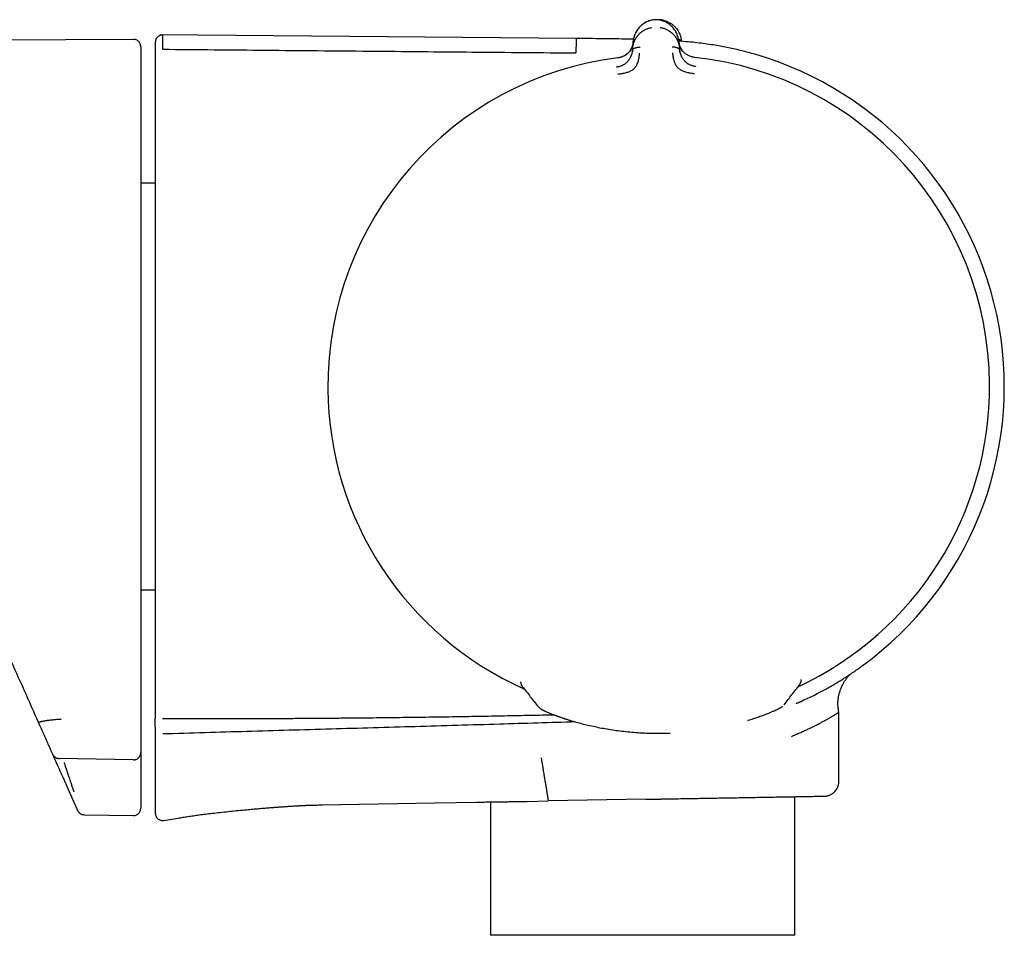
# Model space of a CAD drawing. Units: millimetres. Extents: x 8 to 937, y 12 to 2285.
# Drawn here: x 820 to 888, y 1190 to 1253 of the extents above; entities that cross this region are included whole.
import ezdxf

# ---------------------------------------------------------------- set-up
doc = ezdxf.new("R2010")
doc.units = ezdxf.units.MM

msp = doc.modelspace()

# ---------------------------------------------------------------- linework, layer by layer
at = {"color": 7, "linetype": 'Continuous', "lineweight": 30}
for p, q in [((863.64, 1252.741), (863.64, 1252.742)), ((827.894, 1251.404), (801.373, 1251.265)), ((858.315, 1251.461), (829.731, 1251.711)), ((862.211, 1250.8), (862.249, 1251.277)), ((865.369, 1251.301), (865.415, 1250.825)), ((865.557, 1251.268), (865.555, 1251.289)), ((862.211, 1250.8), (862.198, 1250.648)), ((865.429, 1250.673), (865.415, 1250.825)), ((866.461, 1250.163), (866.461, 1250.164)), ((829.397, 1241.52), (828.397, 1241.52)), ((828.397, 1213.595), (829.397, 1213.595)), ((854.51, 1207.249), (854.509, 1207.273)), ((854.51, 1207.249), (854.51, 1207.249)), ((873.795, 1207.363), (873.796, 1207.404)), ((873.796, 1207.404), (873.796, 1207.424)), ((873.682, 1207.079), (873.688, 1207.089)), ((873.691, 1207.094), (873.71, 1207.125)), ((873.741, 1207.177), (873.75, 1207.191)), ((873.995, 1206.019), (873.986, 1206.014)), ((876.371, 1200.43), (876.371, 1205.193)), ((863.997, 1203.733), (864.398, 1203.736)), ((864.398, 1203.736), (864.787, 1203.748)), ((822.333, 1202.293), (822.68, 1201.514)), ((822.771, 1202.021), (827.886, 1201.926)), ((822.779, 1202.002), (822.778, 1202.001)), ((827.888, 1201.908), (822.779, 1202.002)), ((827.888, 1201.907), (827.887, 1201.906)), ((828.397, 1202.401), (828.397, 1201.638)), ((863.121, 1199.199), (856.407, 1199.082)), ((873.355, 1189.854), (873.355, 1199.378)), ((840.779, 1198.809), (840.818, 1198.81)), ((840.818, 1198.81), (848.612, 1198.946)), ((840.818, 1198.834), (840.82, 1198.836)), ((848.612, 1198.946), (851.513, 1198.996)), ((852.435, 1199.02), (852.435, 1189.854)), ((854.965, 1199.057), (856.407, 1199.082)), ((824.497, 1198.14), (827.888, 1198.081)), ((829.979, 1197.745), (830.952, 1197.907)), ((862.878, 1189.854), (852.435, 1189.854)), ((873.355, 1189.854), (862.878, 1189.854))]:
    msp.add_line(p, q, dxfattribs=at)
at = {"color": 7, "linetype": 'Continuous', "lineweight": 30, "flags": 128}
for points in [[(856.951, 1204.943), (856.947, 1204.945), (856.931, 1204.951)], [(871.392, 1205.056), (871.396, 1205.058), (871.412, 1205.064)]]:
    msp.add_lwpolyline(points, dxfattribs=at)
at = {"color": 7, "linetype": 'Continuous', "lineweight": 30}
for centre, radius, start, end in [((863.995, 1227.558), 22.741, 97.1232, 180.44508), ((863.995, 1227.558), 22.741, 0.44828, 83.77337), ((863.995, 1227.558), 23.753, 306.09254, 73.85869), ((863.995, 1227.558), 22.741, 294.90372, 0.44828), ((863.995, 1227.558), 22.741, 180.44508, 245.96763), ((855.009, 1207.257), 0.5, 180.85123, 218.57766), ((855.01, 1207.252), 0.499, 202.3845, 218.59713), ((873.296, 1207.397), 0.499, 322.39258, 335.16876), ((856.261, 1206.006), 0.7, 218.57751, 250.33738)]:
    msp.add_arc(centre, radius, start, end, dxfattribs=at)
for points, knots in [([(863.366, 1252.677), (863.352, 1252.673), (863.288, 1252.655), (863.18, 1252.608), (863.031, 1252.531), (862.882, 1252.432), (862.739, 1252.31), (862.615, 1252.179), (862.511, 1252.04), (862.425, 1251.894), (862.344, 1251.719), (862.278, 1251.513), (862.258, 1251.355), (862.248, 1251.277)], [0, 0, 0, 0, 0.018591, 0.088, 0.157609, 0.250954, 0.344793, 0.438555, 0.531871, 0.625281, 0.718877, 0.859494, 1, 1, 1, 1]), ([(863.368, 1252.68), (863.367, 1252.679), (863.319, 1252.666), (863.23, 1252.629), (863.089, 1252.564), (862.948, 1252.478), (862.809, 1252.373), (862.686, 1252.256), (862.599, 1252.158), (862.557, 1252.098), (862.547, 1252.082)], [0, 0, 0, 0, 0.002716, 0.129131, 0.255902, 0.42587, 0.596859, 0.768115, 0.938609, 1, 1, 1, 1]), ([(863.606, 1252.735), (863.573, 1252.73), (863.491, 1252.717), (863.414, 1252.693), (863.368, 1252.68)], [0, 0, 0, 0, 0.405858, 1, 1, 1, 1]), ([(863.955, 1252.745), (863.902, 1252.748), (863.797, 1252.754), (863.691, 1252.746), (863.638, 1252.742)], [0, 0, 0, 0, 0.495954, 1, 1, 1, 1]), ([(864.62, 1252.506), (864.58, 1252.531), (864.503, 1252.578), (864.374, 1252.636), (864.241, 1252.684), (864.101, 1252.722), (864.003, 1252.737), (863.954, 1252.745)], [0, 0, 0, 0, 0.209083, 0.406382, 0.603215, 0.800579, 1, 1, 1, 1]), ([(864.154, 1252.744), (864.101, 1252.748), (864.039, 1252.754), (863.977, 1252.75), (863.969, 1252.75)], [0, 0, 0, 0, 0.860533, 1, 1, 1, 1]), ([(864.147, 1252.707), (864.147, 1252.711), (864.149, 1252.727), (864.151, 1252.74), (864.152, 1252.742), (864.152, 1252.743)], [0, 0, 0, 0, 0.146204, 0.598251, 1, 1, 1, 1]), ([(864.546, 1252.64), (864.507, 1252.655), (864.423, 1252.687), (864.291, 1252.722), (864.197, 1252.737), (864.152, 1252.743)], [0, 0, 0, 0, 0.316222, 0.67613, 1, 1, 1, 1]), ([(864.549, 1252.637), (864.57, 1252.629), (864.64, 1252.602), (864.763, 1252.537), (864.913, 1252.44), (865.057, 1252.319), (865.181, 1252.189), (865.286, 1252.05), (865.374, 1251.906), (865.456, 1251.731), (865.524, 1251.525), (865.545, 1251.368), (865.556, 1251.289)], [0, 0, 0, 0, 0.032146, 0.106019, 0.20508, 0.304667, 0.404171, 0.503201, 0.602332, 0.70166, 0.850889, 1, 1, 1, 1]), ([(862.211, 1250.8), (862.211, 1250.8), (862.211, 1250.801), (862.211, 1250.804), (862.212, 1250.814), (862.214, 1250.834), (862.217, 1250.869), (862.223, 1250.908), (862.229, 1250.948), (862.237, 1250.987), (862.246, 1251.03), (862.258, 1251.078), (862.272, 1251.13), (862.291, 1251.186), (862.313, 1251.247), (862.339, 1251.309), (862.367, 1251.371), (862.397, 1251.428), (862.428, 1251.482), (862.459, 1251.532), (862.49, 1251.578), (862.521, 1251.62), (862.583, 1251.698), (862.683, 1251.808), (862.835, 1251.935), (862.985, 1252.032), (863.126, 1252.102), (863.255, 1252.152), (863.384, 1252.19), (863.471, 1252.206), (863.514, 1252.214)], [0, 0, 0, 0, 0.000168, 0.001366, 0.004586, 0.016604, 0.036112, 0.063203, 0.082134, 0.103609, 0.127658, 0.154313, 0.183606, 0.215573, 0.250246, 0.287921, 0.3238, 0.357845, 0.390021, 0.420298, 0.448652, 0.475062, 0.499511, 0.598576, 0.690501, 0.775234, 0.835888, 0.893464, 0.948098, 1, 1, 1, 1]), ([(864.089, 1252.218), (864.132, 1252.211), (864.219, 1252.197), (864.348, 1252.162), (864.477, 1252.114), (864.611, 1252.05), (864.745, 1251.969), (864.843, 1251.894), (864.906, 1251.839), (864.938, 1251.809), (864.97, 1251.778), (865.001, 1251.746), (865.031, 1251.713), (865.075, 1251.661), (865.135, 1251.584), (865.185, 1251.507), (865.217, 1251.452), (865.233, 1251.424), (865.248, 1251.395), (865.263, 1251.364), (865.278, 1251.333), (865.292, 1251.301), (865.32, 1251.235), (865.353, 1251.143), (865.382, 1251.032), (865.398, 1250.95), (865.407, 1250.894), (865.411, 1250.859), (865.414, 1250.838), (865.415, 1250.829), (865.415, 1250.826), (865.415, 1250.826), (865.415, 1250.825), (865.415, 1250.825)], [0, 0, 0, 0, 0.051375, 0.10567, 0.16311, 0.223838, 0.295843, 0.372099, 0.392781, 0.413751, 0.43501, 0.456556, 0.478388, 0.500504, 0.557939, 0.625133, 0.641536, 0.658414, 0.675762, 0.693576, 0.711851, 0.730582, 0.749764, 0.82653, 0.888779, 0.936927, 0.96401, 0.983494, 0.995471, 0.998664, 0.999564, 0.99984, 1, 1, 1, 1]), ([(865.37, 1251.301), (865.359, 1251.379), (865.337, 1251.537), (865.267, 1251.742), (865.184, 1251.916), (865.095, 1252.06), (864.989, 1252.197), (864.863, 1252.326), (864.741, 1252.43), (864.655, 1252.483), (864.624, 1252.502)], [0, 0, 0, 0, 0.175446, 0.351027, 0.467894, 0.584528, 0.701042, 0.818116, 0.93529, 1, 1, 1, 1]), ([(828.397, 1250.889), (828.397, 1250.909), (828.396, 1250.946), (828.388, 1251.003), (828.375, 1251.055), (828.358, 1251.1), (828.339, 1251.138), (828.323, 1251.166), (828.31, 1251.186), (828.298, 1251.202), (828.273, 1251.236), (828.225, 1251.285), (828.142, 1251.345), (828.028, 1251.394), (827.941, 1251.401), (827.894, 1251.404)], [0, 0, 0, 0, 0.154965, 0.288662, 0.401029, 0.492043, 0.561816, 0.610801, 0.627961, 0.640857, 0.663017, 0.721483, 0.799195, 0.893749, 1, 1, 1, 1]), ([(829.901, 1251.703), (829.862, 1251.7), (829.789, 1251.696), (829.695, 1251.663), (829.626, 1251.625), (829.569, 1251.582), (829.513, 1251.527), (829.456, 1251.446), (829.407, 1251.334), (829.4, 1251.248), (829.397, 1251.203)], [0, 0, 0, 0, 0.14849, 0.275948, 0.375867, 0.450039, 0.545486, 0.672576, 0.826935, 1, 1, 1, 1]), ([(829.901, 1251.698), (829.901, 1251.697), (829.901, 1251.695), (829.901, 1251.639), (829.901, 1251.543), (829.901, 1251.403), (829.901, 1251.221), (829.901, 1251), (829.901, 1250.817), (829.901, 1250.725)], [0, 0, 0, 0, 0.120003, 0.266669, 0.413335, 0.560001, 0.706667, 0.853334, 1, 1, 1, 1]), ([(858.315, 1251.462), (858.315, 1251.458), (858.315, 1251.45), (858.315, 1251.387), (858.314, 1251.286), (858.313, 1251.144), (858.311, 1250.962), (858.309, 1250.742), (858.308, 1250.562), (858.307, 1250.472)], [0, 0, 0, 0, 0.142848, 0.285707, 0.428566, 0.571424, 0.714282, 0.857141, 1, 1, 1, 1]), ([(862.269, 1251.411), (862.141, 1251.414), (861.73, 1251.423), (861.024, 1251.434), (860.143, 1251.445), (859.236, 1251.454), (858.624, 1251.459), (858.315, 1251.462)], [0, 0, 0, 0, 0.097285, 0.312016, 0.535562, 0.765869, 1, 1, 1, 1]), ([(865.349, 1251.42), (865.36, 1251.417), (865.396, 1251.406), (865.45, 1251.38), (865.506, 1251.341), (865.543, 1251.301), (865.55, 1251.273), (865.552, 1251.263)], [0, 0, 0, 0, 0.110461, 0.376608, 0.627927, 0.867012, 1, 1, 1, 1]), ([(870.598, 1250.375), (870.299, 1250.458), (869.702, 1250.624), (868.795, 1250.829), (868.006, 1250.977), (867.33, 1251.081), (866.763, 1251.154), (866.176, 1251.216), (865.71, 1251.258), (865.438, 1251.277), (865.371, 1251.281)], [0, 0, 0, 0, 0.175495, 0.349687, 0.524211, 0.628748, 0.735808, 0.846527, 0.962046, 1, 1, 1, 1]), ([(865.692, 1250.549), (865.682, 1250.558), (865.629, 1250.609), (865.561, 1250.708), (865.502, 1250.809), (865.468, 1250.882), (865.447, 1250.932), (865.424, 1250.996), (865.401, 1251.076), (865.382, 1251.165), (865.375, 1251.229), (865.372, 1251.259)], [0, 0, 0, 0, 0.04523, 0.240074, 0.425001, 0.481205, 0.547649, 0.636206, 0.746814, 0.879239, 1, 1, 1, 1]), ([(866.461, 1250.163), (866.415, 1250.169), (866.327, 1250.182), (866.203, 1250.219), (866.093, 1250.263), (866.005, 1250.307), (865.934, 1250.348), (865.87, 1250.391), (865.808, 1250.438), (865.751, 1250.488), (865.701, 1250.537), (865.652, 1250.591), (865.602, 1250.655), (865.551, 1250.732), (865.503, 1250.817), (865.471, 1250.886), (865.451, 1250.936), (865.44, 1250.965), (865.429, 1250.998), (865.417, 1251.035), (865.406, 1251.075), (865.395, 1251.119), (865.387, 1251.163), (865.381, 1251.2), (865.377, 1251.227), (865.375, 1251.243), (865.374, 1251.25), (865.374, 1251.252), (865.374, 1251.252), (865.374, 1251.252), (865.374, 1251.252), (865.374, 1251.252), (865.374, 1251.252)], [0, 0, 0, 0, 0.069379, 0.13447, 0.194641, 0.249716, 0.286608, 0.328867, 0.376637, 0.419904, 0.461053, 0.499972, 0.554716, 0.614674, 0.679809, 0.75002, 0.768927, 0.790515, 0.814758, 0.841623, 0.871068, 0.903045, 0.937493, 0.964714, 0.984146, 0.995886, 0.998893, 0.999683, 0.9999, 0.999964, 0.999986, 1, 1, 1, 1]), ([(828.397, 1250.887), (828.397, 1250.886), (828.397, 1250.882), (828.397, 1250.827), (828.397, 1250.731), (828.397, 1250.594), (828.397, 1250.414), (828.397, 1250.195), (828.397, 1250.014), (828.397, 1249.924)], [0, 0, 0, 0, 0.125145, 0.270948, 0.416753, 0.56256, 0.70837, 0.854183, 1, 1, 1, 1]), ([(829.397, 1251.2), (829.397, 1251.198), (829.397, 1251.195), (829.397, 1251.139), (829.397, 1251.043), (829.397, 1250.903), (829.397, 1250.721), (829.397, 1250.5), (829.397, 1250.317), (829.397, 1250.226)], [0, 0, 0, 0, 0.119919, 0.266593, 0.413269, 0.559947, 0.706628, 0.853312, 1, 1, 1, 1]), ([(829.901, 1250.725), (832.267, 1250.704), (837, 1250.66), (844.101, 1250.596), (851.204, 1250.533), (855.939, 1250.491), (858.307, 1250.471)], [0, 0, 0, 0, 0.249956, 0.499947, 0.749965, 1, 1, 1, 1]), ([(862.247, 1251.235), (862.244, 1251.203), (862.238, 1251.14), (862.221, 1251.052), (862.201, 1250.977), (862.18, 1250.917), (862.148, 1250.834), (862.094, 1250.725), (862.014, 1250.604), (861.928, 1250.502), (861.845, 1250.421), (861.769, 1250.36), (861.703, 1250.314), (861.642, 1250.276), (861.561, 1250.233), (861.454, 1250.188), (861.322, 1250.147), (861.225, 1250.132), (861.174, 1250.124)], [0, 0, 0, 0, 0.066631, 0.135798, 0.189494, 0.230301, 0.270396, 0.373559, 0.477417, 0.546787, 0.615495, 0.679304, 0.709165, 0.74559, 0.793511, 0.852626, 0.923319, 1, 1, 1, 1]), ([(862.245, 1251.228), (862.245, 1251.228), (862.244, 1251.226), (862.244, 1251.218), (862.242, 1251.202), (862.239, 1251.175), (862.234, 1251.145), (862.229, 1251.113), (862.223, 1251.083), (862.215, 1251.05), (862.206, 1251.013), (862.194, 1250.973), (862.179, 1250.929), (862.16, 1250.877), (862.136, 1250.821), (862.106, 1250.76), (862.075, 1250.704), (862.041, 1250.651), (862.007, 1250.602), (861.96, 1250.542), (861.897, 1250.473), (861.814, 1250.398), (861.727, 1250.333), (861.635, 1250.275), (861.536, 1250.225), (861.427, 1250.18), (861.306, 1250.143), (861.22, 1250.129), (861.175, 1250.121)], [0, 0, 0, 0, 0.000491, 0.00471, 0.016802, 0.036352, 0.063454, 0.082377, 0.103832, 0.127843, 0.154436, 0.183637, 0.215468, 0.24995, 0.297273, 0.342373, 0.385212, 0.425761, 0.464008, 0.499949, 0.569696, 0.63479, 0.695351, 0.751727, 0.809514, 0.868827, 0.931234, 1, 1, 1, 1]), ([(861.435, 1249.593), (861.452, 1249.6), (861.486, 1249.615), (861.534, 1249.639), (861.603, 1249.676), (861.687, 1249.73), (861.78, 1249.804), (861.86, 1249.881), (861.93, 1249.961), (861.991, 1250.047), (862.032, 1250.116), (862.058, 1250.165), (862.071, 1250.192), (862.084, 1250.218), (862.096, 1250.246), (862.108, 1250.274), (862.122, 1250.311), (862.141, 1250.365), (862.164, 1250.441), (862.186, 1250.538), (862.194, 1250.609), (862.198, 1250.648)], [0, 0, 0, 0, 0.034453, 0.068453, 0.100841, 0.180291, 0.256429, 0.329544, 0.399831, 0.47606, 0.558089, 0.580555, 0.603429, 0.62671, 0.650398, 0.674493, 0.698993, 0.747475, 0.814133, 0.898544, 1, 1, 1, 1]), ([(862.202, 1250.669), (862.199, 1250.64), (862.194, 1250.592), (862.185, 1250.544), (862.182, 1250.524)], [0, 0, 0, 0, 0.590511, 1, 1, 1, 1]), ([(862.198, 1250.648), (862.202, 1250.665), (862.21, 1250.7), (862.25, 1250.746), (862.306, 1250.785), (862.375, 1250.817), (862.453, 1250.843), (862.539, 1250.86), (862.627, 1250.872), (862.686, 1250.873), (862.716, 1250.873)], [0, 0, 0, 0, 0.111205, 0.223375, 0.341492, 0.466821, 0.598192, 0.733051, 0.86815, 1, 1, 1, 1]), ([(864.909, 1250.89), (864.938, 1250.89), (864.998, 1250.89), (865.086, 1250.88), (865.171, 1250.864), (865.25, 1250.84), (865.32, 1250.809), (865.376, 1250.771), (865.417, 1250.726), (865.425, 1250.691), (865.429, 1250.673)], [0, 0, 0, 0, 0.13185, 0.266949, 0.401808, 0.533179, 0.658508, 0.776625, 0.888795, 1, 1, 1, 1]), ([(865.448, 1250.551), (865.444, 1250.571), (865.434, 1250.619), (865.429, 1250.666), (865.426, 1250.694)], [0, 0, 0, 0, 0.415053, 1, 1, 1, 1]), ([(865.429, 1250.673), (865.432, 1250.653), (865.436, 1250.614), (865.446, 1250.559), (865.458, 1250.508), (865.47, 1250.462), (865.482, 1250.421), (865.493, 1250.386), (865.504, 1250.356), (865.527, 1250.296), (865.567, 1250.207), (865.633, 1250.093), (865.704, 1249.996), (865.78, 1249.911), (865.847, 1249.849), (865.907, 1249.801), (865.956, 1249.765), (866.008, 1249.731), (866.074, 1249.692), (866.151, 1249.653), (866.212, 1249.63), (866.239, 1249.62)], [0, 0, 0, 0, 0.05179, 0.099513, 0.143051, 0.182308, 0.21721, 0.247697, 0.273727, 0.295265, 0.401215, 0.49895, 0.588612, 0.657534, 0.729241, 0.766205, 0.80396, 0.842535, 0.88194, 0.947023, 1, 1, 1, 1]), ([(828.397, 1249.924), (828.397, 1249.922), (828.397, 1249.917), (828.397, 1249.888), (828.397, 1249.843), (828.397, 1249.789), (828.397, 1249.733), (828.397, 1249.681), (828.397, 1249.616), (828.397, 1249.535), (828.397, 1249.472), (828.397, 1249.438)], [0, 0, 0, 0, 0.124313, 0.250379, 0.373554, 0.499975, 0.581965, 0.664762, 0.749742, 0.866522, 1, 1, 1, 1]), ([(829.397, 1250.226), (829.397, 1250.22), (829.397, 1250.21), (829.397, 1250.191), (829.397, 1250.171), (829.397, 1250.156), (829.397, 1250.127), (829.397, 1250.075), (829.397, 1249.998), (829.397, 1249.923), (829.397, 1249.855), (829.397, 1249.79), (829.397, 1249.741), (829.397, 1249.714)], [0, 0, 0, 0, 0.147238, 0.249495, 0.290237, 0.33113, 0.372378, 0.500043, 0.63078, 0.750475, 0.815443, 0.89847, 1, 1, 1, 1]), ([(861.19, 1249.014), (861.288, 1249.028), (861.479, 1249.054), (861.752, 1249.115), (862.001, 1249.193), (862.212, 1249.314), (862.376, 1249.464), (862.489, 1249.627), (862.555, 1249.787), (862.613, 1249.968), (862.651, 1250.15), (862.67, 1250.304), (862.677, 1250.39), (862.681, 1250.433), (862.683, 1250.446), (862.683, 1250.45), (862.683, 1250.451)], [0, 0, 0, 0, 0.117772, 0.228252, 0.33124, 0.427014, 0.515099, 0.595624, 0.669421, 0.735797, 0.846044, 0.926768, 0.978141, 0.992758, 0.997301, 1, 1, 1, 1]), ([(864.948, 1250.469), (864.948, 1250.465), (864.951, 1250.445), (864.955, 1250.401), (864.963, 1250.332), (864.976, 1250.235), (864.999, 1250.107), (865.034, 1249.96), (865.088, 1249.804), (865.156, 1249.645), (865.273, 1249.485), (865.438, 1249.338), (865.651, 1249.221), (865.901, 1249.148), (866.174, 1249.091), (866.365, 1249.067), (866.463, 1249.055)], [0, 0, 0, 0, 0.007539, 0.032602, 0.07418, 0.124929, 0.188679, 0.265565, 0.331914, 0.405634, 0.486045, 0.573984, 0.669568, 0.772326, 0.882537, 1, 1, 1, 1]), ([(866.462, 1250.166), (866.418, 1250.171), (866.355, 1250.178), (866.294, 1250.195), (866.276, 1250.2)], [0, 0, 0, 0, 0.69236, 1, 1, 1, 1]), ([(828.397, 1249.438), (828.397, 1249.385), (828.397, 1249.271), (828.397, 1249.087), (828.397, 1248.882), (828.397, 1248.671), (828.397, 1248.463), (828.397, 1248.26), (828.397, 1248.111), (828.397, 1248.019), (828.397, 1247.982), (828.397, 1247.943), (828.397, 1247.9), (828.397, 1247.851), (828.397, 1247.796), (828.397, 1247.736), (828.397, 1247.643), (828.397, 1247.51), (828.397, 1247.331), (828.397, 1247.068), (828.397, 1246.76), (828.397, 1246.428), (828.397, 1246.139), (828.397, 1245.862), (828.397, 1245.585), (828.397, 1245.308), (828.397, 1243.969), (828.397, 1240.661), (828.397, 1235.604), (828.397, 1229.861), (828.397, 1223.987), (828.397, 1217.764), (828.397, 1211.19), (828.397, 1206.808), (828.397, 1204.617)], [0, 0, 0, 0, 0.0035277, 0.0076427, 0.0123451, 0.0172203, 0.0217566, 0.0262928, 0.0308291, 0.0317253, 0.032458, 0.0333118, 0.0342868, 0.035383, 0.0366003, 0.0379388, 0.0393985, 0.0428498, 0.046833, 0.0513482, 0.0604688, 0.0674341, 0.0736126, 0.079792, 0.0859723, 0.0921534, 0.0983354, 0.1756061, 0.3135914, 0.4367902, 0.5600001, 0.706665, 0.8533295, 1, 1, 1, 1]), ([(829.397, 1249.714), (829.397, 1247.573), (829.397, 1243.291), (829.397, 1236.868), (829.397, 1230.444), (829.397, 1224.02), (829.397, 1217.597), (829.397, 1211.173), (829.397, 1206.891), (829.397, 1204.75)], [0, 0, 0, 0, 0.142872, 0.285729, 0.428577, 0.571423, 0.714271, 0.857128, 1, 1, 1, 1]), ([(861.464, 1249.603), (861.408, 1249.581), (861.3, 1249.539), (861.183, 1249.515), (861.126, 1249.504)], [0, 0, 0, 0, 0.5144654, 1, 1, 1, 1]), ([(861.126, 1249.509), (861.17, 1249.516), (861.245, 1249.528), (861.317, 1249.551), (861.347, 1249.561)], [0, 0, 0, 0, 0.588104, 1, 1, 1, 1]), ([(861.127, 1249.499), (861.127, 1249.499), (861.126, 1249.508), (861.126, 1249.508), (861.126, 1249.509)], [0, 0, 0, 0, 0.001512, 1, 1, 1, 1]), ([(866.52, 1249.544), (866.461, 1249.556), (866.344, 1249.579), (866.235, 1249.62), (866.18, 1249.64)], [0, 0, 0, 0, 0.5028804, 1, 1, 1, 1]), ([(866.291, 1249.602), (866.323, 1249.592), (866.398, 1249.568), (866.476, 1249.557), (866.52, 1249.551)], [0, 0, 0, 0, 0.430037, 1, 1, 1, 1]), ([(866.52, 1249.551), (866.52, 1249.551), (866.52, 1249.55), (866.519, 1249.541), (866.519, 1249.541)], [0, 0, 0, 0, 0.955707, 1, 1, 1, 1]), ([(870.323, 1249.424), (870.323, 1249.422), (870.322, 1249.419), (870.317, 1249.404), (870.316, 1249.399)], [0, 0, 0, 0, 0.644537, 1, 1, 1, 1]), ([(870.316, 1249.399), (870.317, 1249.404), (870.322, 1249.421), (870.323, 1249.423), (870.323, 1249.424)], [0, 0, 0, 0, 0.258682, 1, 1, 1, 1]), ([(813.276, 1222.635), (813.95, 1221.123), (815.297, 1218.096), (817.321, 1213.55), (819.348, 1208.998), (820.701, 1205.959), (821.378, 1204.439)], [0, 0, 0, 0, 0.249785, 0.49971, 0.749779, 1, 1, 1, 1]), ([(874.048, 1206.044), (874.185, 1206.109), (874.461, 1206.24), (874.847, 1206.434), (875.214, 1206.626), (875.561, 1206.815), (875.886, 1206.999), (876.19, 1207.177), (876.472, 1207.348), (876.734, 1207.512), (876.984, 1207.672), (877.216, 1207.826), (877.425, 1207.967), (877.6, 1208.088), (877.733, 1208.181), (877.831, 1208.251), (877.902, 1208.302), (877.952, 1208.338), (877.98, 1208.358), (877.992, 1208.367), (877.987, 1208.364), (877.987, 1208.364)], [0, 0, 0, 0, 0.054071, 0.108462, 0.163274, 0.218606, 0.274719, 0.330755, 0.387562, 0.444622, 0.501995, 0.566159, 0.629461, 0.692053, 0.753983, 0.803066, 0.851834, 0.900674, 0.950013, 0.999945, 1, 1, 1, 1]), ([(854.51, 1207.249), (854.513, 1207.21), (854.52, 1207.132), (854.543, 1207.077), (854.554, 1207.05)], [0, 0, 0, 0, 0.50133, 1, 1, 1, 1]), ([(873.748, 1207.187), (873.752, 1207.196), (873.761, 1207.217), (873.778, 1207.264), (873.793, 1207.327), (873.795, 1207.376), (873.796, 1207.403)], [0, 0, 0, 0, 0.169738, 0.390728, 0.66754, 1, 1, 1, 1]), ([(876.371, 1205.193), (876.364, 1205.238), (876.35, 1205.328), (876.333, 1205.455), (876.323, 1205.566), (876.317, 1205.659), (876.313, 1205.766), (876.315, 1205.895), (876.328, 1206.077), (876.36, 1206.287), (876.417, 1206.521), (876.484, 1206.723), (876.555, 1206.898), (876.629, 1207.056), (876.719, 1207.221), (876.802, 1207.354), (876.871, 1207.453), (876.919, 1207.518), (876.968, 1207.581), (877.021, 1207.645), (877.081, 1207.714), (877.12, 1207.755), (877.143, 1207.778)], [0, 0, 0, 0, 0.0486541, 0.0966775, 0.1362228, 0.1673279, 0.1957648, 0.2501013, 0.3045552, 0.3899762, 0.4758281, 0.5600297, 0.6166308, 0.6768873, 0.7448127, 0.8158851, 0.8444755, 0.8730968, 0.9017115, 0.9302936, 0.9609489, 1, 1, 1, 1]), ([(854.554, 1207.049), (854.561, 1207.035), (854.576, 1207.004), (854.599, 1206.967), (854.617, 1206.942), (854.627, 1206.93)], [0, 0, 0, 0, 0.287584, 0.630072, 1, 1, 1, 1]), ([(854.629, 1206.928), (854.81, 1206.701), (855.173, 1206.246), (855.536, 1205.791), (855.718, 1205.563)], [0, 0, 0, 0, 0.4990908, 1, 1, 1, 1]), ([(872.617, 1205.697), (872.795, 1205.928), (873.15, 1206.388), (873.504, 1206.848), (873.682, 1207.078)], [0, 0, 0, 0, 0.500598, 1, 1, 1, 1]), ([(873.439, 1205.773), (873.501, 1205.799), (873.639, 1205.858), (873.842, 1205.949), (873.98, 1206.013), (874.048, 1206.044)], [0, 0, 0, 0, 0.2958285, 0.658388, 1, 1, 1, 1]), ([(873.996, 1206.02), (873.955, 1206.001), (873.861, 1205.956), (873.734, 1205.898), (873.624, 1205.849), (873.542, 1205.813), (873.486, 1205.789), (873.46, 1205.779)], [0, 0, 0, 0, 0.2195871, 0.5094835, 0.6868205, 0.8582932, 1, 1, 1, 1]), ([(855.845, 1205.444), (855.86, 1205.432), (855.896, 1205.402), (855.945, 1205.373), (855.979, 1205.354), (856.001, 1205.342), (856.031, 1205.326), (856.067, 1205.308), (856.113, 1205.286), (856.171, 1205.259), (856.246, 1205.225), (856.338, 1205.186), (856.449, 1205.139), (856.584, 1205.084), (856.743, 1205.022), (856.867, 1204.975), (856.931, 1204.951)], [0, 0, 0, 0, 0.0260123, 0.0650956, 0.1016258, 0.140928, 0.1866096, 0.2386738, 0.2971305, 0.3717896, 0.454869, 0.5464378, 0.6465921, 0.7554582, 0.8731955, 1, 1, 1, 1]), ([(871.412, 1205.064), (871.463, 1205.084), (871.561, 1205.123), (871.688, 1205.175), (871.797, 1205.22), (871.888, 1205.259), (871.963, 1205.292), (872.025, 1205.319), (872.077, 1205.342), (872.128, 1205.366), (872.184, 1205.393), (872.246, 1205.423), (872.297, 1205.449), (872.334, 1205.469), (872.364, 1205.486), (872.406, 1205.512), (872.451, 1205.542), (872.482, 1205.567), (872.497, 1205.579)], [0, 0, 0, 0, 0.101377, 0.194518, 0.279491, 0.356352, 0.425142, 0.485892, 0.538621, 0.586982, 0.656316, 0.731609, 0.812962, 0.855952, 0.899217, 0.940691, 0.971221, 1, 1, 1, 1]), ([(822.938, 1204.692), (822.884, 1204.689), (822.778, 1204.682), (822.622, 1204.669), (822.47, 1204.656), (822.319, 1204.641), (822.169, 1204.624), (822.059, 1204.611), (821.989, 1204.601), (821.953, 1204.597), (821.919, 1204.592), (821.885, 1204.587), (821.852, 1204.582), (821.808, 1204.575), (821.745, 1204.565), (821.687, 1204.554), (821.643, 1204.545), (821.615, 1204.54), (821.588, 1204.534), (821.56, 1204.527), (821.533, 1204.52), (821.506, 1204.513), (821.472, 1204.503), (821.433, 1204.489), (821.398, 1204.473), (821.376, 1204.456), (821.377, 1204.445), (821.378, 1204.439)], [0, 0, 0, 0, 0.064097, 0.12738, 0.190086, 0.252397, 0.321864, 0.391117, 0.409237, 0.42735, 0.445455, 0.463555, 0.481649, 0.49974, 0.538388, 0.592796, 0.611248, 0.630995, 0.652041, 0.674393, 0.698059, 0.72305, 0.749385, 0.805482, 0.865681, 0.930339, 1, 1, 1, 1]), ([(828.397, 1204.617), (828.397, 1204.584), (828.397, 1204.519), (828.397, 1204.42), (828.397, 1204.32), (828.397, 1204.219), (828.397, 1204.116), (828.397, 1204.012), (828.397, 1203.906), (828.397, 1203.797), (828.397, 1203.686), (828.397, 1203.605), (828.397, 1203.553), (828.397, 1203.532), (828.397, 1203.511), (828.397, 1203.489), (828.397, 1203.468), (828.397, 1203.449), (828.397, 1203.423), (828.397, 1203.388), (828.397, 1203.333), (828.397, 1203.265), (828.397, 1203.185), (828.397, 1203.103), (828.397, 1203.02), (828.397, 1202.934), (828.397, 1202.848), (828.397, 1202.761), (828.397, 1202.675), (828.397, 1202.587), (828.397, 1202.497), (828.397, 1202.437), (828.397, 1202.407)], [0, 0, 0, 0, 0.038963, 0.079075, 0.120336, 0.162746, 0.206304, 0.251012, 0.296868, 0.345143, 0.394629, 0.445326, 0.455022, 0.46476, 0.474542, 0.484367, 0.494235, 0.503007, 0.51024, 0.530397, 0.550944, 0.587235, 0.624684, 0.66329, 0.703053, 0.743973, 0.78605, 0.826783, 0.868544, 0.911334, 0.955153, 1, 1, 1, 1]), ([(829.397, 1204.181), (829.397, 1204.187), (829.397, 1204.197), (829.397, 1204.215), (829.397, 1204.24), (829.397, 1204.286), (829.397, 1204.347), (829.397, 1204.402), (829.397, 1204.447), (829.397, 1204.493), (829.397, 1204.551), (829.397, 1204.638), (829.397, 1204.709), (829.397, 1204.75)], [0, 0, 0, 0, 0.101682, 0.184851, 0.249861, 0.369098, 0.499734, 0.565184, 0.628441, 0.690073, 0.750695, 0.853104, 1, 1, 1, 1]), ([(829.897, 1204.739), (831.261, 1204.738), (833.979, 1204.737), (837.05, 1204.748), (839.107, 1204.76), (840.162, 1204.767), (841.215, 1204.775), (842.266, 1204.784), (843.314, 1204.794), (844.618, 1204.807), (846.176, 1204.825), (847.987, 1204.849), (849.792, 1204.876), (851.597, 1204.906), (853.402, 1204.939), (855.13, 1204.973), (856.255, 1204.997), (856.778, 1205.009)], [0, 0, 0, 0, 0.152283, 0.303293, 0.342632, 0.381885, 0.42105, 0.460128, 0.499119, 0.538023, 0.605642, 0.673025, 0.740174, 0.807088, 0.874466, 0.94163, 1, 1, 1, 1]), ([(856.951, 1204.943), (857.043, 1204.909), (857.228, 1204.841), (857.547, 1204.735), (857.784, 1204.658), (857.922, 1204.617), (857.936, 1204.613)], [0, 0, 0, 0, 0.319595, 0.640605, 0.963367, 1, 1, 1, 1]), ([(856.989, 1204.93), (857.082, 1204.897), (857.268, 1204.829), (857.588, 1204.721), (857.937, 1204.612), (858.315, 1204.501), (858.72, 1204.392), (859.147, 1204.287), (859.598, 1204.187), (860.071, 1204.093), (860.564, 1204.007), (861.076, 1203.93), (861.603, 1203.865), (862.11, 1203.814), (862.591, 1203.778), (863.04, 1203.753), (863.491, 1203.737), (863.944, 1203.731), (864.246, 1203.734), (864.397, 1203.736)], [0, 0, 0, 0, 0.062511, 0.124935, 0.187555, 0.250649, 0.313108, 0.375228, 0.437274, 0.499516, 0.56195, 0.62414, 0.686363, 0.748897, 0.799626, 0.849949, 0.900017, 0.949982, 1, 1, 1, 1]), ([(870.099, 1204.614), (870.116, 1204.619), (870.258, 1204.66), (870.503, 1204.739), (870.83, 1204.848), (871.129, 1204.955), (871.304, 1205.022), (871.392, 1205.056)], [0, 0, 0, 0, 0.031586, 0.274777, 0.517329, 0.759103, 1, 1, 1, 1]), ([(873.114, 1203.519), (873.213, 1203.561), (873.411, 1203.645), (873.692, 1203.767), (873.96, 1203.887), (874.214, 1204.003), (874.459, 1204.118), (874.709, 1204.24), (874.954, 1204.363), (875.182, 1204.483), (875.378, 1204.59), (875.522, 1204.67), (875.626, 1204.729), (875.7, 1204.771), (875.77, 1204.812), (875.835, 1204.85), (875.896, 1204.886), (875.953, 1204.921), (876.036, 1204.971), (876.134, 1205.033), (876.238, 1205.1), (876.314, 1205.151), (876.362, 1205.186), (876.368, 1205.19), (876.371, 1205.193)], [0, 0, 0, 0, 0.049136, 0.097988, 0.146558, 0.194847, 0.242857, 0.294, 0.35361, 0.409549, 0.461821, 0.510433, 0.534809, 0.558949, 0.582852, 0.606522, 0.629958, 0.653163, 0.676137, 0.738133, 0.798427, 0.86803, 0.935328, 1, 1, 1, 1]), ([(821.378, 1204.439), (821.392, 1204.407), (821.421, 1204.342), (821.464, 1204.246), (821.507, 1204.149), (821.551, 1204.05), (821.595, 1203.951), (821.64, 1203.851), (821.685, 1203.748), (821.732, 1203.644), (821.779, 1203.538), (821.814, 1203.459), (821.837, 1203.408), (821.847, 1203.384), (821.858, 1203.36), (821.868, 1203.337), (821.878, 1203.315), (821.891, 1203.287), (821.907, 1203.25), (821.93, 1203.197), (821.958, 1203.136), (821.989, 1203.066), (822.022, 1202.993), (822.051, 1202.927), (822.076, 1202.87), (822.098, 1202.821), (822.12, 1202.773), (822.141, 1202.725), (822.167, 1202.667), (822.197, 1202.598), (822.232, 1202.519), (822.266, 1202.443), (822.299, 1202.37), (822.32, 1202.322), (822.331, 1202.298)], [0, 0, 0, 0, 0.039811, 0.080604, 0.122379, 0.165135, 0.208874, 0.253595, 0.299298, 0.347241, 0.39622, 0.446233, 0.457375, 0.468567, 0.47981, 0.491102, 0.501883, 0.510704, 0.531939, 0.553793, 0.586496, 0.620494, 0.655788, 0.692378, 0.71604, 0.740214, 0.764152, 0.787425, 0.810356, 0.850458, 0.889473, 0.927402, 0.964244, 1, 1, 1, 1]), ([(829.397, 1204.181), (829.397, 1204.167), (829.397, 1204.14), (829.397, 1204.101), (829.397, 1204.066), (829.397, 1204.033), (829.397, 1204.004), (829.397, 1203.977), (829.397, 1203.958), (829.397, 1203.945), (829.397, 1203.937), (829.397, 1203.929), (829.397, 1203.921), (829.397, 1203.912), (829.397, 1203.904), (829.397, 1203.884), (829.397, 1203.853), (829.397, 1203.813), (829.397, 1203.769), (829.397, 1203.717), (829.397, 1203.659), (829.397, 1203.601), (829.397, 1203.542), (829.397, 1203.48), (829.397, 1203.414), (829.397, 1203.346), (829.397, 1203.28), (829.397, 1203.216), (829.397, 1203.153), (829.397, 1203.091), (829.397, 1203.028), (829.397, 1202.939), (829.397, 1202.825), (829.397, 1202.691), (829.397, 1202.595), (829.397, 1202.539), (829.397, 1202.515), (829.397, 1202.491), (829.397, 1202.447), (829.397, 1202.382), (829.397, 1202.294), (829.397, 1202.205), (829.397, 1202.116), (829.397, 1202.027), (829.397, 1201.937), (829.397, 1201.855), (829.397, 1201.799), (829.397, 1201.771), (829.397, 1201.762), (829.397, 1201.753), (829.397, 1201.744), (829.397, 1201.735), (829.397, 1201.717), (829.397, 1201.689), (829.397, 1201.642), (829.397, 1201.586), (829.397, 1201.52), (829.397, 1201.452), (829.397, 1201.382), (829.397, 1201.313), (829.397, 1201.243), (829.397, 1201.173), (829.397, 1201.119), (829.397, 1201.081), (829.397, 1201.06), (829.397, 1201.038), (829.397, 1201.017), (829.397, 1200.997), (829.397, 1200.977), (829.397, 1200.958), (829.397, 1200.855), (829.397, 1200.676), (829.397, 1200.47), (829.397, 1200.348), (829.397, 1200.303), (829.397, 1200.288), (829.397, 1200.274), (829.397, 1200.259), (829.397, 1200.229), (829.397, 1200.184), (829.397, 1200.121), (829.397, 1200.057), (829.397, 1199.991), (829.397, 1199.924), (829.397, 1199.857), (829.397, 1199.79), (829.397, 1199.729), (829.397, 1199.675), (829.397, 1199.639), (829.397, 1199.616), (829.397, 1199.606), (829.397, 1199.597), (829.397, 1199.589), (829.397, 1199.58), (829.397, 1199.564), (829.397, 1199.54), (829.397, 1199.507), (829.397, 1199.471), (829.397, 1199.433), (829.397, 1199.393), (829.397, 1199.35), (829.397, 1199.312), (829.397, 1199.277), (829.397, 1199.249), (829.397, 1199.222), (829.397, 1199.197), (829.397, 1199.173), (829.397, 1199.15), (829.397, 1199.128), (829.397, 1199.11), (829.397, 1199.096), (829.397, 1199.086), (829.397, 1199.076), (829.397, 1199.065), (829.397, 1199.054), (829.397, 1199.039), (829.397, 1199.02), (829.397, 1198.997), (829.397, 1198.975), (829.397, 1198.955), (829.397, 1198.937), (829.397, 1198.919), (829.397, 1198.901), (829.397, 1198.884), (829.397, 1198.865), (829.397, 1198.843), (829.397, 1198.821), (829.397, 1198.799), (829.397, 1198.779), (829.397, 1198.761), (829.397, 1198.747), (829.397, 1198.737), (829.397, 1198.73), (829.397, 1198.723), (829.397, 1198.715), (829.397, 1198.708), (829.397, 1198.701), (829.397, 1198.684), (829.397, 1198.659), (829.397, 1198.626), (829.397, 1198.595), (829.397, 1198.566), (829.397, 1198.537), (829.397, 1198.509), (829.397, 1198.484), (829.397, 1198.465), (829.397, 1198.452), (829.397, 1198.44), (829.397, 1198.429), (829.397, 1198.418), (829.397, 1198.404), (829.397, 1198.389), (829.397, 1198.371), (829.397, 1198.352), (829.397, 1198.339), (829.397, 1198.333)], [0, 0, 0, 0, 0.005668, 0.010922, 0.015762, 0.020187, 0.024197, 0.027794, 0.030976, 0.031969, 0.033119, 0.034264, 0.035404, 0.036539, 0.03767, 0.038796, 0.0449, 0.050227, 0.055437, 0.063641, 0.071782, 0.080096, 0.088582, 0.097242, 0.107111, 0.117195, 0.127236, 0.136575, 0.145969, 0.15542, 0.164926, 0.174488, 0.19611, 0.218013, 0.237519, 0.241376, 0.245242, 0.249115, 0.252599, 0.266488, 0.280754, 0.295395, 0.310412, 0.325032, 0.339991, 0.35529, 0.366818, 0.368341, 0.369867, 0.371397, 0.37293, 0.374466, 0.375779, 0.382246, 0.388843, 0.399833, 0.411167, 0.422847, 0.434872, 0.447243, 0.4591, 0.471258, 0.483717, 0.487445, 0.491199, 0.49498, 0.498786, 0.502301, 0.50567, 0.509038, 0.512404, 0.560301, 0.603445, 0.622337, 0.625256, 0.627799, 0.630365, 0.632952, 0.635562, 0.646379, 0.657561, 0.669107, 0.681018, 0.693293, 0.705078, 0.717181, 0.729601, 0.737973, 0.746482, 0.748734, 0.750617, 0.752048, 0.753514, 0.755016, 0.756552, 0.762171, 0.768215, 0.774685, 0.781581, 0.788903, 0.79665, 0.804823, 0.810135, 0.815355, 0.820226, 0.824859, 0.829254, 0.833412, 0.837332, 0.841014, 0.843064, 0.844815, 0.84656, 0.848451, 0.850489, 0.852673, 0.856401, 0.860491, 0.864942, 0.867963, 0.871131, 0.874445, 0.877582, 0.880576, 0.883468, 0.887808, 0.891897, 0.895735, 0.899323, 0.902661, 0.905748, 0.906943, 0.908344, 0.909738, 0.911124, 0.912503, 0.913874, 0.915237, 0.92216, 0.928881, 0.935401, 0.941642, 0.948087, 0.954862, 0.961966, 0.96574, 0.969266, 0.971787, 0.974568, 0.97761, 0.980914, 0.985142, 0.989732, 0.994685, 1, 1, 1, 1]), ([(858.279, 1204.513), (856.536, 1204.46), (852.865, 1204.349), (847.265, 1204.186), (841.479, 1204.019), (835.694, 1203.853), (831.838, 1203.739), (829.911, 1203.683)], [0, 0, 0, 0, 0.1842125, 0.3881945, 0.5921584, 0.796098, 1, 1, 1, 1]), ([(822.331, 1202.298), (822.341, 1202.278), (822.355, 1202.248), (822.381, 1202.209), (822.411, 1202.17), (822.454, 1202.125), (822.511, 1202.081), (822.575, 1202.045), (822.642, 1202.019), (822.711, 1202.003), (822.757, 1202), (822.78, 1201.999)], [0, 0, 0, 0, 0.156445, 0.225326, 0.286616, 0.406069, 0.528915, 0.650044, 0.769305, 0.88625, 1, 1, 1, 1]), ([(827.888, 1201.904), (827.919, 1201.905), (827.982, 1201.907), (828.077, 1201.934), (828.169, 1201.98), (828.251, 1202.046), (828.317, 1202.126), (828.357, 1202.204), (828.379, 1202.268), (828.393, 1202.331), (828.395, 1202.376), (828.397, 1202.407)], [0, 0, 0, 0, 0.1126007, 0.2320976, 0.3566162, 0.4846386, 0.6131726, 0.7376159, 0.8001402, 0.8652159, 1, 1, 1, 1]), ([(855.915, 1202.056), (855.915, 1202.054), (855.916, 1202.051), (855.92, 1202.022), (855.929, 1201.97), (855.941, 1201.896), (855.957, 1201.803), (855.976, 1201.688), (855.998, 1201.554), (856.023, 1201.404), (856.05, 1201.239), (856.079, 1201.062), (856.114, 1200.853), (856.153, 1200.613), (856.198, 1200.347), (856.227, 1200.169), (856.242, 1200.079)], [0, 0, 0, 0, 0.083958, 0.167762, 0.250726, 0.312563, 0.374686, 0.437218, 0.49982, 0.562416, 0.624943, 0.687387, 0.749825, 0.833033, 0.916346, 1, 1, 1, 1]), ([(822.68, 1201.514), (822.707, 1201.452), (822.762, 1201.331), (822.842, 1201.151), (822.92, 1200.975), (822.996, 1200.805), (823.067, 1200.645), (823.133, 1200.497), (823.193, 1200.363), (823.244, 1200.246), (823.284, 1200.158), (823.313, 1200.093), (823.333, 1200.048), (823.346, 1200.017), (823.35, 1200.009), (823.352, 1200.005)], [0, 0, 0, 0, 0.083976, 0.167065, 0.250308, 0.334674, 0.417584, 0.500226, 0.584613, 0.667452, 0.750214, 0.813339, 0.875519, 0.937491, 1, 1, 1, 1]), ([(823.128, 1201.717), (823.135, 1201.697), (823.149, 1201.654), (823.171, 1201.587), (823.196, 1201.513), (823.222, 1201.433), (823.255, 1201.333), (823.291, 1201.225), (823.32, 1201.137), (823.338, 1201.082), (823.348, 1201.053), (823.356, 1201.028), (823.363, 1201.008), (823.382, 1200.951), (823.412, 1200.861), (823.452, 1200.74), (823.489, 1200.629), (823.523, 1200.528), (823.553, 1200.437), (823.589, 1200.331), (823.628, 1200.213), (823.669, 1200.09), (823.704, 1199.986), (823.735, 1199.896), (823.76, 1199.822), (823.78, 1199.765), (823.794, 1199.725), (823.798, 1199.715), (823.8, 1199.709)], [0, 0, 0, 0, 0.0203647, 0.0430219, 0.0680329, 0.0954598, 0.1253642, 0.1702903, 0.2063222, 0.2181561, 0.2284869, 0.2372997, 0.2445825, 0.2503256, 0.2978533, 0.3432081, 0.3862381, 0.4268184, 0.4648515, 0.5002647, 0.5659633, 0.6296653, 0.6911537, 0.7502605, 0.8137325, 0.8766816, 0.93885, 1, 1, 1, 1]), ([(828.397, 1201.638), (828.397, 1201.575), (828.397, 1201.449), (828.397, 1201.262), (828.397, 1201.081), (828.397, 1200.91), (828.397, 1200.75), (828.397, 1200.604), (828.397, 1200.475), (828.397, 1200.364), (828.397, 1200.274), (828.397, 1200.205), (828.397, 1200.158), (828.397, 1200.147), (828.397, 1200.141)], [0, 0, 0, 0, 0.083571, 0.166671, 0.250652, 0.333851, 0.416678, 0.500479, 0.583639, 0.666453, 0.750268, 0.833581, 0.916374, 1, 1, 1, 1]), ([(823.352, 1200.005), (823.36, 1199.987), (823.376, 1199.95), (823.4, 1199.897), (823.423, 1199.845), (823.445, 1199.795), (823.467, 1199.747), (823.487, 1199.701), (823.506, 1199.659), (823.524, 1199.618), (823.541, 1199.579), (823.558, 1199.542), (823.574, 1199.506), (823.59, 1199.471), (823.605, 1199.436), (823.619, 1199.404), (823.633, 1199.374), (823.646, 1199.345), (823.657, 1199.319), (823.668, 1199.295), (823.677, 1199.275), (823.687, 1199.253), (823.694, 1199.236), (823.699, 1199.224), (823.701, 1199.22), (823.702, 1199.219), (823.702, 1199.218), (823.703, 1199.217), (823.703, 1199.216), (823.74, 1199.132), (823.783, 1199.036), (823.829, 1198.933), (823.843, 1198.901), (823.857, 1198.87), (823.871, 1198.839), (823.885, 1198.807), (823.903, 1198.768), (823.923, 1198.722), (823.945, 1198.673), (823.964, 1198.63), (823.981, 1198.592), (823.996, 1198.559), (824.004, 1198.541), (824.008, 1198.532)], [0, 0, 0, 0, 0.0349731, 0.0688066, 0.1015005, 0.1330548, 0.1634694, 0.1927445, 0.2193029, 0.2448482, 0.2693805, 0.2928996, 0.3154057, 0.3381687, 0.3597922, 0.380276, 0.3996202, 0.4178248, 0.4348898, 0.4489643, 0.4621563, 0.4744658, 0.489363, 0.4954306, 0.4962031, 0.4969706, 0.4977329, 0.4984901, 0.4992422, 0.4999892, 0.6567814, 0.6773129, 0.6978457, 0.7183798, 0.7389152, 0.7606992, 0.7836038, 0.8233544, 0.8616305, 0.8984326, 0.9337612, 0.9676167, 1, 1, 1, 1]), ([(828.397, 1200.141), (828.397, 1200.123), (828.397, 1200.087), (828.397, 1200.034), (828.397, 1199.983), (828.397, 1199.934), (828.397, 1199.886), (828.397, 1199.838), (828.397, 1199.789), (828.397, 1199.74), (828.397, 1199.693), (828.397, 1199.651), (828.397, 1199.612), (828.397, 1199.578), (828.397, 1199.546), (828.397, 1199.515), (828.397, 1199.487), (828.397, 1199.46), (828.397, 1199.437), (828.397, 1199.416), (828.397, 1199.394), (828.397, 1199.376), (828.397, 1199.365), (828.397, 1199.361), (828.397, 1199.359), (828.397, 1199.358), (828.397, 1199.357), (828.397, 1199.356), (828.397, 1199.273), (828.397, 1199.177), (828.397, 1199.074), (828.397, 1199.043), (828.397, 1199.012), (828.397, 1198.981), (828.397, 1198.949), (828.397, 1198.91), (828.397, 1198.864), (828.397, 1198.816), (828.397, 1198.773), (828.397, 1198.735), (828.397, 1198.702), (828.397, 1198.684), (828.397, 1198.676)], [0, 0, 0, 0, 0.034611, 0.068119, 0.100522, 0.131821, 0.162015, 0.191106, 0.223974, 0.255307, 0.285108, 0.313374, 0.336155, 0.357831, 0.378404, 0.397872, 0.416236, 0.433496, 0.447771, 0.461191, 0.473757, 0.489033, 0.495283, 0.49608, 0.496872, 0.497659, 0.498442, 0.499219, 0.499991, 0.656784, 0.677316, 0.697848, 0.718383, 0.738918, 0.760704, 0.783611, 0.823365, 0.861643, 0.898445, 0.933772, 0.967623, 1, 1, 1, 1]), ([(856.242, 1200.079), (856.256, 1199.995), (856.282, 1199.832), (856.317, 1199.61), (856.345, 1199.427), (856.368, 1199.286), (856.386, 1199.186), (856.398, 1199.122), (856.405, 1199.088), (856.407, 1199.084), (856.407, 1199.082)], [0, 0, 0, 0, 0.1620968, 0.3135725, 0.4544319, 0.5846843, 0.7043341, 0.8134124, 0.9119518, 1, 1, 1, 1]), ([(875.379, 1199.413), (875.419, 1199.415), (875.493, 1199.419), (875.593, 1199.438), (875.673, 1199.461), (875.757, 1199.492), (875.853, 1199.537), (875.953, 1199.6), (876.045, 1199.674), (876.134, 1199.763), (876.216, 1199.872), (876.285, 1199.996), (876.337, 1200.128), (876.372, 1200.275), (876.377, 1200.378), (876.379, 1200.43)], [0, 0, 0, 0, 0.076385, 0.141303, 0.193146, 0.233049, 0.312044, 0.394046, 0.456139, 0.535576, 0.631902, 0.714346, 0.804278, 0.900138, 1, 1, 1, 1]), ([(863.121, 1199.199), (863.35, 1199.203), (863.809, 1199.211), (864.495, 1199.223), (865.18, 1199.235), (865.857, 1199.247), (866.525, 1199.258), (867.181, 1199.27), (867.826, 1199.281), (868.456, 1199.292), (869.068, 1199.303), (869.661, 1199.313), (870.235, 1199.323), (870.785, 1199.333), (871.309, 1199.342), (871.805, 1199.351), (872.273, 1199.359), (872.712, 1199.366), (873.123, 1199.374), (873.502, 1199.38), (873.849, 1199.386), (874.162, 1199.392), (874.442, 1199.397), (874.688, 1199.401), (874.897, 1199.405), (875.071, 1199.408), (875.207, 1199.41), (875.306, 1199.412), (875.367, 1199.413), (875.375, 1199.413), (875.379, 1199.413)], [0, 0, 0, 0, 0.035482, 0.071078, 0.106903, 0.142793, 0.178471, 0.214195, 0.25007, 0.285957, 0.321681, 0.357348, 0.393229, 0.429051, 0.464633, 0.500091, 0.535569, 0.571156, 0.606968, 0.642851, 0.678529, 0.714247, 0.750109, 0.785996, 0.821711, 0.857358, 0.89322, 0.929025, 0.96458, 1, 1, 1, 1]), ([(863.122, 1199.203), (863.354, 1199.207), (863.817, 1199.214), (864.508, 1199.225), (865.192, 1199.236), (865.868, 1199.248), (866.532, 1199.259), (866.999, 1199.267), (867.239, 1199.271), (867.267, 1199.271)], [0, 0, 0, 0, 0.16341, 0.326701, 0.489904, 0.65303, 0.816071, 0.979003, 1, 1, 1, 1]), ([(824.008, 1198.532), (824.01, 1198.526), (824.015, 1198.514), (824.022, 1198.5), (824.026, 1198.49), (824.03, 1198.482), (824.032, 1198.478), (824.033, 1198.476), (824.033, 1198.475), (824.034, 1198.474), (824.034, 1198.473), (824.034, 1198.473), (824.034, 1198.472), (824.035, 1198.471), (824.035, 1198.47), (824.036, 1198.468), (824.037, 1198.466), (824.038, 1198.465), (824.038, 1198.463), (824.039, 1198.462), (824.04, 1198.46), (824.04, 1198.46), (824.04, 1198.459)], [0, 0, 0, 0, 0.094666, 0.194545, 0.299642, 0.371864, 0.446359, 0.463396, 0.480546, 0.497812, 0.508261, 0.518079, 0.528281, 0.538866, 0.579559, 0.625095, 0.675473, 0.730694, 0.790757, 0.855662, 0.92541, 1, 1, 1, 1]), ([(824.04, 1198.459), (824.044, 1198.45), (824.05, 1198.437), (824.049, 1198.438), (824.049, 1198.439)], [0, 0, 0, 0, 0.666232, 1, 1, 1, 1]), ([(827.888, 1198.081), (827.927, 1198.083), (828.001, 1198.086), (828.096, 1198.119), (828.166, 1198.157), (828.223, 1198.2), (828.28, 1198.255), (828.338, 1198.336), (828.386, 1198.448), (828.393, 1198.535), (828.397, 1198.58)], [0, 0, 0, 0, 0.148376, 0.27583, 0.375789, 0.450004, 0.545514, 0.672674, 0.827054, 1, 1, 1, 1]), ([(828.397, 1198.676), (828.397, 1198.67), (828.397, 1198.658), (828.397, 1198.644), (828.397, 1198.634), (828.397, 1198.626), (828.397, 1198.622), (828.397, 1198.62), (828.397, 1198.619), (828.397, 1198.618), (828.397, 1198.617), (828.397, 1198.616), (828.397, 1198.616), (828.397, 1198.615), (828.397, 1198.614), (828.397, 1198.612), (828.397, 1198.61), (828.397, 1198.609), (828.397, 1198.607), (828.397, 1198.606), (828.397, 1198.604), (828.397, 1198.604), (828.397, 1198.603)], [0, 0, 0, 0, 0.094679, 0.194565, 0.299661, 0.371879, 0.446368, 0.463401, 0.48055, 0.497813, 0.508259, 0.518072, 0.52827, 0.538852, 0.579536, 0.625065, 0.67544, 0.730661, 0.790727, 0.855639, 0.925397, 1, 1, 1, 1]), ([(828.397, 1198.603), (828.397, 1198.594), (828.397, 1198.581), (828.397, 1198.582), (828.397, 1198.583)], [0, 0, 0, 0, 0.666205, 1, 1, 1, 1]), ([(830.952, 1197.907), (831.065, 1197.925), (831.294, 1197.963), (831.648, 1198.019), (832.024, 1198.074), (832.429, 1198.129), (832.859, 1198.185), (833.34, 1198.242), (833.864, 1198.302), (834.423, 1198.361), (834.976, 1198.417), (835.495, 1198.468), (835.973, 1198.512), (836.407, 1198.55), (836.811, 1198.585), (837.185, 1198.615), (837.526, 1198.642), (837.835, 1198.665), (838.113, 1198.685), (838.369, 1198.702), (838.603, 1198.718), (838.824, 1198.731), (839.032, 1198.744), (839.236, 1198.755), (839.438, 1198.765), (839.637, 1198.775), (839.885, 1198.785), (840.18, 1198.796), (840.53, 1198.805), (840.764, 1198.809), (840.884, 1198.811)], [0, 0, 0, 0, 0.034237, 0.069718, 0.107726, 0.148671, 0.192376, 0.238299, 0.294259, 0.350932, 0.407025, 0.461396, 0.50773, 0.551454, 0.592218, 0.629805, 0.664114, 0.69514, 0.722951, 0.747666, 0.772319, 0.793615, 0.81422, 0.834742, 0.85507, 0.875102, 0.894755, 0.929648, 0.963719, 1, 1, 1, 1]), ([(839.264, 1198.759), (839.302, 1198.761), (839.373, 1198.764), (839.484, 1198.77), (839.589, 1198.776), (839.69, 1198.781), (839.786, 1198.785), (839.875, 1198.787), (839.957, 1198.789), (840.002, 1198.79), (840.026, 1198.791)], [0, 0, 0, 0, 0.1641, 0.307236, 0.432636, 0.545023, 0.650737, 0.757205, 0.871664, 1, 1, 1, 1]), ([(840.779, 1198.809), (840.787, 1198.809), (840.798, 1198.809), (840.808, 1198.822), (840.811, 1198.826)], [0, 0, 0, 0, 0.648712, 1, 1, 1, 1]), ([(851.513, 1198.997), (851.568, 1198.997), (851.693, 1199), (851.887, 1199.005), (852.063, 1199.012), (852.204, 1199.016), (852.312, 1199.019), (852.417, 1199.02), (852.528, 1199.021), (852.664, 1199.022), (852.836, 1199.023), (853.045, 1199.026), (853.288, 1199.029), (853.565, 1199.032), (853.873, 1199.037), (854.212, 1199.043), (854.579, 1199.049), (854.834, 1199.054), (854.965, 1199.057)], [0, 0, 0, 0, 0.051451, 0.115444, 0.173642, 0.206097, 0.23693, 0.266365, 0.296424, 0.333566, 0.384265, 0.444588, 0.514542, 0.594131, 0.683359, 0.780379, 0.886701, 1, 1, 1, 1]), ([(824.05, 1198.436), (824.063, 1198.41), (824.087, 1198.363), (824.132, 1198.307), (824.172, 1198.267), (824.211, 1198.236), (824.257, 1198.205), (824.32, 1198.174), (824.402, 1198.147), (824.465, 1198.142), (824.498, 1198.14)], [0, 0, 0, 0, 0.153209, 0.280664, 0.37889, 0.451254, 0.544179, 0.668446, 0.8219, 1, 1, 1, 1]), ([(829.397, 1198.333), (829.397, 1198.33), (829.397, 1198.324), (829.397, 1198.316), (829.397, 1198.31), (829.397, 1198.305), (829.397, 1198.301), (829.397, 1198.298), (829.397, 1198.296), (829.397, 1198.293), (829.397, 1198.291), (829.397, 1198.288), (829.397, 1198.285), (829.397, 1198.283), (829.397, 1198.281), (829.397, 1198.279), (829.397, 1198.277), (829.397, 1198.275), (829.397, 1198.273), (829.397, 1198.271), (829.397, 1198.269), (829.397, 1198.267), (829.397, 1198.265), (829.397, 1198.263), (829.397, 1198.262), (829.397, 1198.261)], [0, 0, 0, 0, 0.055984, 0.106821, 0.152511, 0.193055, 0.215905, 0.236723, 0.256906, 0.280313, 0.304844, 0.337767, 0.372519, 0.409102, 0.447516, 0.48776, 0.516949, 0.542411, 0.591987, 0.646827, 0.706932, 0.772302, 0.842936, 0.918836, 1, 1, 1, 1]), ([(829.397, 1198.261), (829.397, 1198.252), (829.397, 1198.239), (829.397, 1198.241), (829.397, 1198.241)], [0, 0, 0, 0, 0.666311, 1, 1, 1, 1]), ([(829.397, 1198.239), (829.4, 1198.196), (829.406, 1198.117), (829.443, 1198.023), (829.48, 1197.96), (829.511, 1197.919), (829.55, 1197.876), (829.61, 1197.825), (829.707, 1197.771), (829.81, 1197.743), (829.904, 1197.736), (829.954, 1197.742), (829.979, 1197.745)], [0, 0, 0, 0, 0.146369, 0.273711, 0.344123, 0.401162, 0.449333, 0.545853, 0.674116, 0.828741, 0.913144, 1, 1, 1, 1])]:
    msp.add_open_spline(points, degree=3, knots=knots, dxfattribs=at)

doc.saveas('drawing.dxf')
